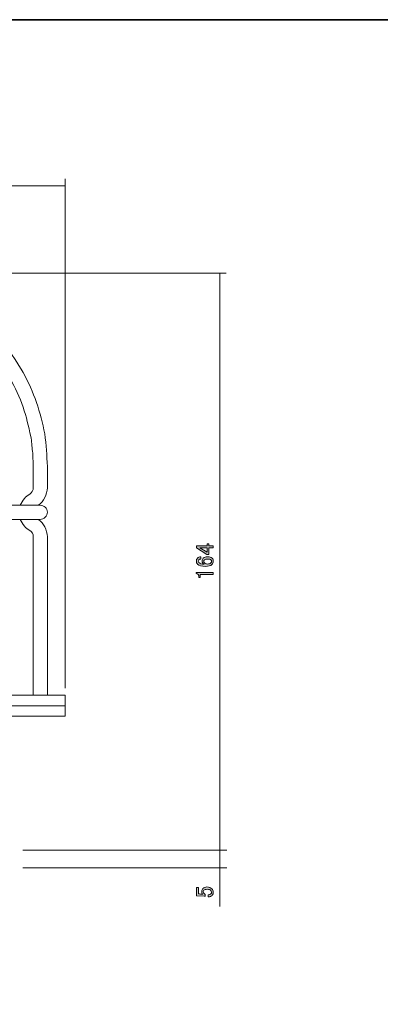
# Model space of a CAD drawing. Units: inches. Extents: x -46 to 344, y -34 to 243.
# Drawn here: x 160 to 212, y 104 to 243 of the extents above; entities that cross this region are included whole.
import ezdxf

# ---------------------------------------------------------------- set-up
doc = ezdxf.new("R2010")
doc.units = ezdxf.units.IN
doc.header["$MEASUREMENT"] = 0
for name, color, linetype in [('フォーマット', 7, 'Continuous'), ('レイヤー 5', 7, 'Continuous'), ('図面', 7, 'Continuous')]:
    doc.layers.add(name, color=color, linetype=linetype)

# ---------------------------------------------------------------- blocks, each defined once
blk = doc.blocks.new('block 127')
at = {"layer": 'レイヤー 5'}
h = blk.add_hatch(color=18, dxfattribs=at)
h.dxf.hatch_style = 2
h.paths.add_polyline_path([(185.55, 168.4), (185.55, 168.71), (187.07, 168.71), (187.07, 169), (187.33, 169), (187.33, 168.71), (187.93, 168.71), (187.93, 168.4), (187.33, 168.4), (187.33, 167.47), (187.05, 167.47)])
h.paths.add_polyline_path([(186.06, 168.4), (187.07, 167.78), (187.07, 168.4)])
h = blk.add_hatch(color=18, dxfattribs=at)
h.dxf.hatch_style = 2
edge = h.paths.add_edge_path()
edge.add_spline(control_points=[(185.72, 166.11), (185.61, 166.22), (185.55, 166.36), (185.55, 166.52), (185.55, 166.7), (185.61, 166.84), (185.72, 166.95), (185.84, 167.07), (185.99, 167.13), (186.17, 167.13), (186.17, 167.13), (186.17, 166.81), (186.17, 166.81), (186.04, 166.81), (185.95, 166.78), (185.9, 166.73), (185.84, 166.67), (185.81, 166.6), (185.81, 166.52), (185.81, 166.44), (185.84, 166.37), (185.9, 166.32), (186.04, 166.17), (186.3, 166.09), (186.67, 166.09), (186.6, 166.13), (186.54, 166.18), (186.49, 166.23), (186.41, 166.32), (186.36, 166.42), (186.36, 166.54), (186.36, 166.7), (186.42, 166.84), (186.53, 166.95), (186.67, 167.09), (186.87, 167.16), (187.15, 167.16), (187.43, 167.16), (187.65, 167.08), (187.8, 166.94), (187.91, 166.83), (187.96, 166.67), (187.96, 166.48), (187.96, 166.32), (187.89, 166.16), (187.76, 166.03), (187.59, 165.86), (187.27, 165.78), (186.8, 165.78), (186.3, 165.78), (185.94, 165.89), (185.72, 166.11)], knot_values=[0, 0, 0, 0, 1, 1, 1, 2, 2, 2, 3, 3, 3, 4, 4, 4, 5, 5, 5, 6, 6, 6, 7, 7, 7, 8, 8, 8, 9, 9, 9, 10, 10, 10, 11, 11, 11, 12, 12, 12, 13, 13, 13, 14, 14, 14, 15, 15, 15, 16, 16, 16, 17, 17, 17, 17], degree=3, periodic=1)
edge = h.paths.add_edge_path()
edge.add_spline(control_points=[(186.71, 166.27), (186.81, 166.17), (186.95, 166.12), (187.12, 166.12), (187.34, 166.12), (187.51, 166.18), (187.62, 166.29), (187.68, 166.35), (187.71, 166.42), (187.71, 166.49), (187.71, 166.58), (187.69, 166.65), (187.63, 166.7), (187.55, 166.78), (187.39, 166.83), (187.15, 166.83), (186.94, 166.83), (186.79, 166.78), (186.71, 166.7), (186.64, 166.64), (186.61, 166.57), (186.61, 166.51), (186.61, 166.42), (186.64, 166.34), (186.71, 166.27)], knot_values=[0, 0, 0, 0, 1, 1, 1, 2, 2, 2, 3, 3, 3, 4, 4, 4, 5, 5, 5, 6, 6, 6, 7, 7, 7, 8, 8, 8, 8], degree=3, periodic=1)
h = blk.add_hatch(color=18, dxfattribs=at)
h.dxf.hatch_style = 2
edge = h.paths.add_edge_path()
edge.add_spline(control_points=[(185.54, 164.76), (185.54, 164.76), (185.54, 164.92), (185.54, 164.92), (185.54, 164.92), (187.92, 164.92), (187.92, 164.92), (187.92, 164.92), (187.92, 164.61), (187.92, 164.61), (187.92, 164.61), (186.09, 164.61), (186.09, 164.61), (186.09, 164.61), (186.09, 164.19), (186.09, 164.19), (186.09, 164.19), (185.92, 164.19), (185.92, 164.19), (185.92, 164.19), (185.92, 164.32), (185.92, 164.32), (185.92, 164.45), (185.89, 164.55), (185.81, 164.62), (185.73, 164.7), (185.64, 164.75), (185.54, 164.76)], knot_values=[0, 0, 0, 0, 1, 1, 1, 2, 2, 2, 3, 3, 3, 4, 4, 4, 5, 5, 5, 6, 6, 6, 7, 7, 7, 8, 8, 8, 9, 9, 9, 9], degree=3, periodic=1)
at = {"layer": 'レイヤー 5', "lineweight": 0}
for points in [[(185.55, 168.4), (185.55, 168.71), (187.07, 168.71), (187.07, 169), (187.33, 169), (187.33, 168.71), (187.93, 168.71), (187.93, 168.4), (187.33, 168.4), (187.33, 167.47), (187.05, 167.47), (185.55, 168.4)], [(186.06, 168.4), (187.07, 167.78), (187.07, 168.4), (186.06, 168.4)]]:
    blk.add_lwpolyline(points, dxfattribs=at)
for points, knots in [([(185.72, 166.11), (185.61, 166.22), (185.55, 166.36), (185.55, 166.52), (185.55, 166.7), (185.61, 166.84), (185.72, 166.95), (185.84, 167.07), (185.99, 167.13), (186.17, 167.13), (186.17, 167.13), (186.17, 166.81), (186.17, 166.81), (186.04, 166.81), (185.95, 166.78), (185.9, 166.73), (185.84, 166.67), (185.81, 166.6), (185.81, 166.52), (185.81, 166.44), (185.84, 166.37), (185.9, 166.32), (186.04, 166.17), (186.3, 166.09), (186.67, 166.09), (186.6, 166.13), (186.54, 166.18), (186.49, 166.23), (186.41, 166.32), (186.36, 166.42), (186.36, 166.54), (186.36, 166.7), (186.42, 166.84), (186.53, 166.95), (186.67, 167.09), (186.87, 167.16), (187.15, 167.16), (187.43, 167.16), (187.65, 167.08), (187.8, 166.94), (187.91, 166.83), (187.96, 166.67), (187.96, 166.48), (187.96, 166.32), (187.89, 166.16), (187.76, 166.03), (187.59, 165.86), (187.27, 165.78), (186.8, 165.78), (186.3, 165.78), (185.94, 165.89), (185.72, 166.11)], [0, 0, 0, 0, 1, 1, 1, 2, 2, 2, 3, 3, 3, 4, 4, 4, 5, 5, 5, 6, 6, 6, 7, 7, 7, 8, 8, 8, 9, 9, 9, 10, 10, 10, 11, 11, 11, 12, 12, 12, 13, 13, 13, 14, 14, 14, 15, 15, 15, 16, 16, 16, 17, 17, 17, 17]), ([(186.71, 166.27), (186.81, 166.17), (186.95, 166.12), (187.12, 166.12), (187.34, 166.12), (187.51, 166.18), (187.62, 166.29), (187.68, 166.35), (187.71, 166.42), (187.71, 166.49), (187.71, 166.58), (187.69, 166.65), (187.63, 166.7), (187.55, 166.78), (187.39, 166.83), (187.15, 166.83), (186.94, 166.83), (186.79, 166.78), (186.71, 166.7), (186.64, 166.64), (186.61, 166.57), (186.61, 166.51), (186.61, 166.42), (186.64, 166.34), (186.71, 166.27)], [0, 0, 0, 0, 1, 1, 1, 2, 2, 2, 3, 3, 3, 4, 4, 4, 5, 5, 5, 6, 6, 6, 7, 7, 7, 8, 8, 8, 8]), ([(185.54, 164.76), (185.54, 164.76), (185.54, 164.92), (185.54, 164.92), (185.54, 164.92), (187.92, 164.92), (187.92, 164.92), (187.92, 164.92), (187.92, 164.61), (187.92, 164.61), (187.92, 164.61), (186.09, 164.61), (186.09, 164.61), (186.09, 164.61), (186.09, 164.19), (186.09, 164.19), (186.09, 164.19), (185.92, 164.19), (185.92, 164.19), (185.92, 164.19), (185.92, 164.32), (185.92, 164.32), (185.92, 164.45), (185.89, 164.55), (185.81, 164.62), (185.73, 164.7), (185.64, 164.75), (185.54, 164.76)], [0, 0, 0, 0, 1, 1, 1, 2, 2, 2, 3, 3, 3, 4, 4, 4, 5, 5, 5, 6, 6, 6, 7, 7, 7, 8, 8, 8, 9, 9, 9, 9])]:
    blk.add_open_spline(points, degree=3, knots=knots, dxfattribs=at)
blk = doc.blocks.new('block 128')
at = {"layer": 'レイヤー 5'}
h = blk.add_hatch(color=18, dxfattribs=at)
h.dxf.hatch_style = 2
edge = h.paths.add_edge_path()
edge.add_spline(control_points=[(185.58, 119), (185.58, 119), (185.58, 120.18), (185.58, 120.18), (185.58, 120.18), (185.84, 120.18), (185.84, 120.18), (185.84, 120.18), (185.84, 119.26), (185.84, 119.26), (185.84, 119.26), (185.88, 119.26), (185.88, 119.26), (186.06, 119.25), (186.23, 119.24), (186.39, 119.22), (186.42, 119.21), (186.45, 119.2), (186.47, 119.2), (186.36, 119.32), (186.31, 119.45), (186.31, 119.59), (186.31, 119.77), (186.37, 119.92), (186.49, 120.04), (186.62, 120.17), (186.8, 120.24), (187.05, 120.24), (187.36, 120.24), (187.6, 120.15), (187.77, 119.99), (187.9, 119.86), (187.96, 119.7), (187.96, 119.51), (187.96, 119.32), (187.9, 119.17), (187.78, 119.05), (187.66, 118.93), (187.48, 118.86), (187.25, 118.83), (187.25, 118.83), (187.25, 119.15), (187.25, 119.15), (187.42, 119.17), (187.54, 119.21), (187.62, 119.29), (187.67, 119.34), (187.7, 119.41), (187.7, 119.49), (187.7, 119.6), (187.67, 119.69), (187.6, 119.75), (187.5, 119.86), (187.33, 119.91), (187.09, 119.91), (186.86, 119.91), (186.71, 119.86), (186.63, 119.78), (186.57, 119.73), (186.54, 119.66), (186.54, 119.59), (186.54, 119.48), (186.58, 119.38), (186.67, 119.3), (186.72, 119.24), (186.76, 119.21), (186.79, 119.19), (186.79, 119.19), (186.79, 118.91), (186.79, 118.91), (186.75, 118.92), (186.72, 118.93), (186.69, 118.93), (186.69, 118.93), (185.63, 119), (185.63, 119), (185.63, 119), (185.58, 119), (185.58, 119)], knot_values=[0, 0, 0, 0, 1, 1, 1, 2, 2, 2, 3, 3, 3, 4, 4, 4, 5, 5, 5, 6, 6, 6, 7, 7, 7, 8, 8, 8, 9, 9, 9, 10, 10, 10, 11, 11, 11, 12, 12, 12, 13, 13, 13, 14, 14, 14, 15, 15, 15, 16, 16, 16, 17, 17, 17, 18, 18, 18, 19, 19, 19, 20, 20, 20, 21, 21, 21, 22, 22, 22, 23, 23, 23, 24, 24, 24, 25, 25, 25, 26, 26, 26, 26], degree=3, periodic=1)
at = {"layer": 'レイヤー 5', "lineweight": 0}
blk.add_open_spline([(185.58, 119), (185.58, 119), (185.58, 120.18), (185.58, 120.18), (185.58, 120.18), (185.84, 120.18), (185.84, 120.18), (185.84, 120.18), (185.84, 119.26), (185.84, 119.26), (185.84, 119.26), (185.88, 119.26), (185.88, 119.26), (186.06, 119.25), (186.23, 119.24), (186.39, 119.22), (186.42, 119.21), (186.45, 119.2), (186.47, 119.2), (186.36, 119.32), (186.31, 119.45), (186.31, 119.59), (186.31, 119.77), (186.37, 119.92), (186.49, 120.04), (186.62, 120.17), (186.8, 120.24), (187.05, 120.24), (187.36, 120.24), (187.6, 120.15), (187.77, 119.99), (187.9, 119.86), (187.96, 119.7), (187.96, 119.51), (187.96, 119.32), (187.9, 119.17), (187.78, 119.05), (187.66, 118.93), (187.48, 118.86), (187.25, 118.83), (187.25, 118.83), (187.25, 119.15), (187.25, 119.15), (187.42, 119.17), (187.54, 119.21), (187.62, 119.29), (187.67, 119.34), (187.7, 119.41), (187.7, 119.49), (187.7, 119.6), (187.67, 119.69), (187.6, 119.75), (187.5, 119.86), (187.33, 119.91), (187.09, 119.91), (186.86, 119.91), (186.71, 119.86), (186.63, 119.78), (186.57, 119.73), (186.54, 119.66), (186.54, 119.59), (186.54, 119.48), (186.58, 119.38), (186.67, 119.3), (186.72, 119.24), (186.76, 119.21), (186.79, 119.19), (186.79, 119.19), (186.79, 118.91), (186.79, 118.91), (186.75, 118.92), (186.72, 118.93), (186.69, 118.93), (186.69, 118.93), (185.63, 119), (185.63, 119), (185.63, 119), (185.58, 119), (185.58, 119)], degree=3, knots=[0, 0, 0, 0, 1, 1, 1, 2, 2, 2, 3, 3, 3, 4, 4, 4, 5, 5, 5, 6, 6, 6, 7, 7, 7, 8, 8, 8, 9, 9, 9, 10, 10, 10, 11, 11, 11, 12, 12, 12, 13, 13, 13, 14, 14, 14, 15, 15, 15, 16, 16, 16, 17, 17, 17, 18, 18, 18, 19, 19, 19, 20, 20, 20, 21, 21, 21, 22, 22, 22, 23, 23, 23, 24, 24, 24, 25, 25, 25, 26, 26, 26, 26], dxfattribs=at)

msp = doc.modelspace()

# ---------------------------------------------------------------- linework, layer by layer
at = {"layer": 'フォーマット', "color": 29, "lineweight": 35}
msp.add_lwpolyline([(343.52, -33.42), (343.52, 243.44), (-46.37, 243.44)], dxfattribs=at)
at = {"layer": 'レイヤー 5', "color": 29, "lineweight": 9}
for points in [[(166.9, 219.84), (106.89, 219.84)], [(188.88, 125.47), (188.88, 207.46)], [(188.88, 122.97), (188.88, 125.47)], [(188.88, 117.46), (188.88, 122.97)]]:
    msp.add_lwpolyline(points, dxfattribs=at)
at = {"layer": 'レイヤー 5', "color": 18, "lineweight": 9}
for points in [[(166.9, 148.48), (166.9, 220.83)], [(138.01, 207.46), (189.78, 207.46)], [(160.89, 125.47), (189.9, 125.47)], [(160.89, 122.97), (189.9, 122.97)]]:
    msp.add_lwpolyline(points, dxfattribs=at)
at = {"layer": '図面', "color": 18, "lineweight": 9}
for points in [[(162.38, 179.98), (162.38, 176.94)], [(164.39, 176.94), (164.39, 179.98)], [(162.38, 169.99), (162.38, 147.49)], [(164.39, 147.49), (164.39, 169.99)], [(166.9, 145.97), (166.9, 147.49)], [(166.9, 144.49), (166.9, 145.97)]]:
    msp.add_lwpolyline(points, dxfattribs=at)
for points, knots in [([(164.39, 179.98), (164.32, 181.53), (164.27, 183.07), (164.01, 184.6), (163.75, 186.1), (163.35, 187.64), (162.84, 189.08), (161.82, 191.97), (160.29, 194.77), (158.36, 197.16), (157.88, 197.76), (157.35, 198.36), (156.81, 198.92), (156.29, 199.47), (155.73, 200.03), (155.15, 200.51), (153.96, 201.49), (152.78, 202.53), (151.45, 203.3), (150.11, 204.07), (148.78, 204.9), (147.32, 205.41), (145.88, 205.93), (144.41, 206.51), (142.9, 206.79), (142.14, 206.93), (141.38, 207.07), (140.62, 207.21)], [0, 0, 0, 0, 1, 1, 1, 2, 2, 2, 3, 3, 3, 4, 4, 4, 5, 5, 5, 6, 6, 6, 7, 7, 7, 8, 8, 8, 9, 9, 9, 9]), ([(140.33, 205.24), (141.8, 204.97), (143.28, 204.72), (144.69, 204.23), (146.17, 203.71), (147.62, 203.17), (148.99, 202.4), (150.4, 201.6), (151.73, 200.75), (152.98, 199.72), (153.61, 199.2), (154.2, 198.66), (154.79, 198.1), (155.37, 197.54), (155.89, 196.94), (156.42, 196.33), (157.45, 195.15), (158.26, 193.8), (159.08, 192.47), (159.86, 191.21), (160.45, 189.81), (160.94, 188.41), (161.41, 187.04), (161.72, 185.66), (162.03, 184.25), (162.18, 183.57), (162.2, 182.83), (162.28, 182.13), (162.36, 181.42), (162.35, 180.69), (162.38, 179.98)], [0, 0, 0, 0, 1, 1, 1, 2, 2, 2, 3, 3, 3, 4, 4, 4, 5, 5, 5, 6, 6, 6, 7, 7, 7, 8, 8, 8, 9, 9, 9, 10, 10, 10, 10]), ([(161.89, 176.06), (161.61, 175.86), (161.32, 175.7), (161.12, 175.42), (160.9, 175.11), (160.72, 174.82), (160.55, 174.48)], [0, 0, 0, 0, 1, 1, 1, 2, 2, 2, 2]), ([(163.37, 174.48), (160.34, 174.48), (157.31, 174.48), (154.28, 174.48), (151.21, 174.48), (148.14, 174.48), (145.06, 174.48), (141.87, 174.48), (138.67, 174.48), (135.47, 174.48), (132.39, 174.48), (129.31, 174.48), (126.22, 174.48), (123.17, 174.48), (120.11, 174.48), (117.05, 174.48), (114.83, 174.48), (112.61, 174.48), (110.38, 174.48)], [0, 0, 0, 0, 1, 1, 1, 2, 2, 2, 3, 3, 3, 4, 4, 4, 5, 5, 5, 6, 6, 6, 6]), ([(163.37, 172.46), (163.67, 172.52), (163.85, 172.56), (164.08, 172.78), (164.27, 172.97), (164.4, 173.21), (164.39, 173.49), (164.39, 173.74), (164.26, 174.02), (164.08, 174.19), (163.87, 174.39), (163.64, 174.43), (163.37, 174.48)], [0, 0, 0, 0, 1, 1, 1, 2, 2, 2, 3, 3, 3, 4, 4, 4, 4]), ([(110.38, 172.46), (113.4, 172.46), (116.41, 172.46), (119.42, 172.46), (122.5, 172.46), (125.57, 172.46), (128.64, 172.46), (131.85, 172.46), (135.07, 172.46), (138.28, 172.46), (141.36, 172.46), (144.45, 172.46), (147.53, 172.46), (150.58, 172.46), (153.64, 172.46), (156.69, 172.46), (158.92, 172.46), (161.14, 172.46), (163.37, 172.46)], [0, 0, 0, 0, 1, 1, 1, 2, 2, 2, 3, 3, 3, 4, 4, 4, 5, 5, 5, 6, 6, 6, 6]), ([(160.55, 172.46), (160.72, 172.12), (160.9, 171.83), (161.12, 171.52), (161.32, 171.24), (161.61, 171.08), (161.89, 170.88)], [0, 0, 0, 0, 1, 1, 1, 2, 2, 2, 2]), ([(166.9, 147.49), (163.87, 147.49), (160.84, 147.49), (157.81, 147.49), (154.76, 147.49), (151.72, 147.49), (148.67, 147.49), (145.5, 147.49), (142.32, 147.49), (139.15, 147.49), (136.01, 147.49), (132.86, 147.49), (129.71, 147.49), (126.66, 147.49), (123.62, 147.49), (120.58, 147.49), (117.45, 147.49), (114.32, 147.49), (111.2, 147.49), (109.76, 147.49), (108.33, 147.49), (106.89, 147.49)], [0, 0, 0, 0, 1, 1, 1, 2, 2, 2, 3, 3, 3, 4, 4, 4, 5, 5, 5, 6, 6, 6, 7, 7, 7, 7]), ([(106.89, 145.97), (109.91, 145.97), (112.93, 145.97), (115.94, 145.97), (118.99, 145.97), (122.03, 145.97), (125.08, 145.97), (128.24, 145.97), (131.4, 145.97), (134.57, 145.97), (137.71, 145.97), (140.86, 145.97), (144, 145.97), (147.06, 145.97), (150.12, 145.97), (153.18, 145.97), (156.32, 145.97), (159.45, 145.97), (162.59, 145.97), (164.03, 145.97), (165.46, 145.97), (166.9, 145.97)], [0, 0, 0, 0, 1, 1, 1, 2, 2, 2, 3, 3, 3, 4, 4, 4, 5, 5, 5, 6, 6, 6, 7, 7, 7, 7]), ([(166.9, 145.97), (163.87, 145.97), (160.84, 145.97), (157.81, 145.97), (154.76, 145.97), (151.72, 145.97), (148.67, 145.97), (145.5, 145.97), (142.32, 145.97), (139.15, 145.97), (136.01, 145.97), (132.86, 145.97), (129.71, 145.97), (126.66, 145.97), (123.62, 145.97), (120.58, 145.97), (117.45, 145.97), (114.32, 145.97), (111.2, 145.97), (109.76, 145.97), (108.33, 145.97), (106.89, 145.97)], [0, 0, 0, 0, 1, 1, 1, 2, 2, 2, 3, 3, 3, 4, 4, 4, 5, 5, 5, 6, 6, 6, 7, 7, 7, 7]), ([(106.89, 144.49), (109.91, 144.49), (112.93, 144.49), (115.94, 144.49), (118.99, 144.49), (122.03, 144.49), (125.08, 144.49), (128.24, 144.49), (131.4, 144.49), (134.57, 144.49), (137.71, 144.49), (140.86, 144.49), (144, 144.49), (147.06, 144.49), (150.12, 144.49), (153.18, 144.49), (156.32, 144.49), (159.45, 144.49), (162.59, 144.49), (164.03, 144.49), (165.46, 144.49), (166.9, 144.49)], [0, 0, 0, 0, 1, 1, 1, 2, 2, 2, 3, 3, 3, 4, 4, 4, 5, 5, 5, 6, 6, 6, 7, 7, 7, 7])]:
    msp.add_open_spline(points, degree=3, knots=knots, dxfattribs=at)
for points in [[(162.38, 176.94), (162.42, 176.62), (162.17, 176.22), (161.89, 176.06)], [(163.09, 174.48), (163.95, 174.98), (164.31, 176.01), (164.39, 176.94)], [(164.39, 169.99), (164.31, 170.96), (163.95, 171.93), (163.09, 172.46)], [(161.89, 170.88), (162.18, 170.72), (162.42, 170.33), (162.38, 169.99)]]:
    msp.add_open_spline(points, degree=3, dxfattribs=at)

# ---------------------------------------------------------------- block references
at = {"layer": 'レイヤー 5'}
for name in ['block 127', 'block 128']:
    msp.add_blockref(name, (0, 0), dxfattribs=at)

doc.saveas('drawing.dxf')
